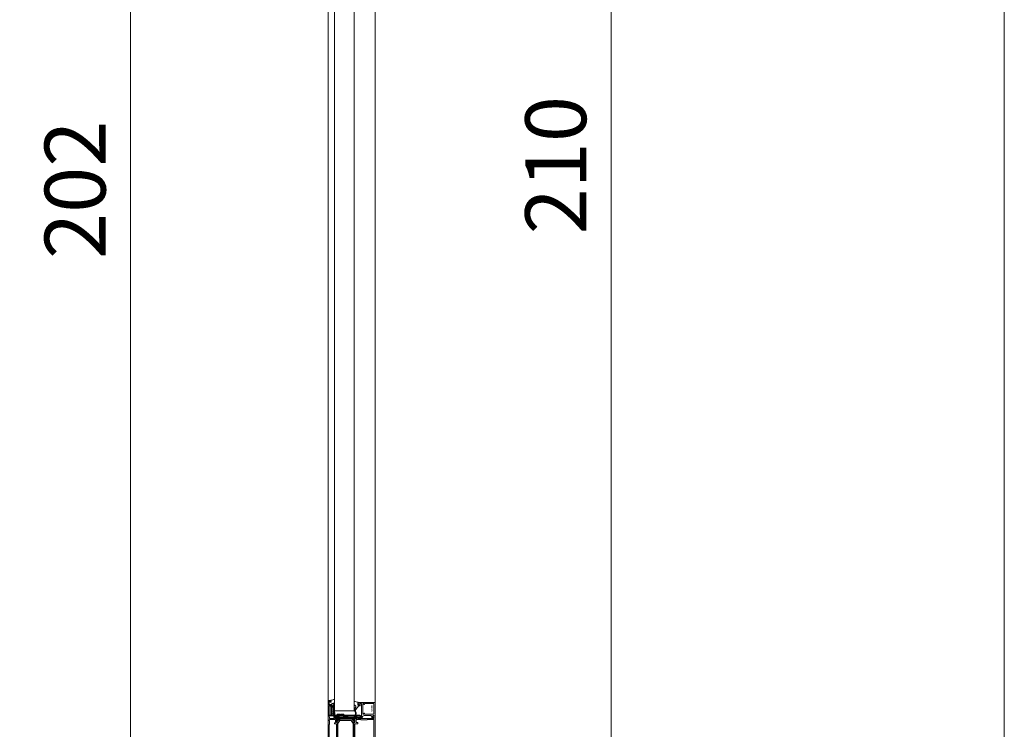
# Model space of a CAD drawing. Units: millimetres. Extents: x -117 to 122, y 84 to 148.
# Drawn here: x -75 to -73, y 91 to 92 of the extents above; entities that cross this region are included whole.
import ezdxf

# ---------------------------------------------------------------- set-up
doc = ezdxf.new("R2010")
doc.units = ezdxf.units.MM
doc.linetypes.add('ACAD_ISO02W100', pattern=[15, 12, -3])
for name, color, linetype, lineweight in [('_N_Alu_Art-Nr', 2, 'Continuous', 9), ('_N_Alu_Dichtung', 6, 'Continuous', 9), ('_N_Alu_Glas', 4, 'Continuous', 18), ('_N_Alu_Grau', 252, 'ACAD_ISO02W100', 13), ('_N_Alu_Profile', 4, 'Continuous', 13), ('N_FensterTüren', 1, 'Continuous', 15)]:
    doc.layers.add(name, color=color, linetype=linetype, lineweight=lineweight)
doc.layers.add('M5S_P', color=7, linetype='Continuous')
doc.styles.get("Standard").update_dxf_attribs({"font": 'arial.ttf'})
doc.dimstyles.new('OS-50', dxfattribs={"dimscale": 0, "dimtxt": 0.1, "dimasz": 0.008, "dimexe": 0.1, "dimexo": 0, "dimgap": 0.04, "dimtad": 1, "dimlfac": 100, "dimrnd": 0.5, "dimzin": 13, "dimdsep": 46, "dimtxsty": 'Standard', "dimblk1": 'BK', "dimblk2": 'BK', "dimsah": 1, "dimcen": 0, "dimse1": 1, "dimse2": 1, "dimclrd": 256, "dimclrt": 256, "dimadec": 0, "dimazin": 0, "dimtfac": 1, "dimtix": 1, "dimtmove": 2, "dimatfit": 3, "dimldrblk": 'BK', "dimfxl": 1, "dimtolj": 1, "dimtzin": 13, "dimlwd": -1, "dimarcsym": 0})

# ---------------------------------------------------------------- blocks, each defined once
blk = doc.blocks.new('P159708')
for points in [[(92.2, -35.9), (94.3, -37.3, 0.593826), (95, -36.8), (95, -36.3, 0.315299), (94.7, -35.8), (94.2, -35.7), (94.7, -34.4, 0.087489), (94.8, -33.8), (94.8, -33.1, -0.217736), (94.9, -32.9, 0.227476), (95, -32.6), (95, -2.5, -0.414214), (95.5, -2), (109.7, -2, -0.414214), (110, -2.3), (110, -4.2, 0.414214), (110.3, -4.5), (111.2, -4.5, 0.414214), (111.5, -4.2), (111.5, -2.3, -0.414214), (111.8, -2), (122.5, -2, 0.414214), (123, -1.5), (123, -0.5, 0.414214), (122.5, 0), (0.5, 0, 0.414214), (0, -0.5), (0, -3.1, 0.414214), (1, -4.1), (1.5, -4.1, 0.5421), (2, -3.4), (1.5, -2.4, -0.5421), (1.8, -2), (4.2, -2, -0.414214), (4.5, -2.3), (4.5, -27.3, -0.414214), (4, -27.8), (2.3, -27.8, -0.414214), (2, -27.5), (2, -25.3, 0.414214), (1.5, -24.8), (0.5, -24.8, 0.414214), (0, -25.3), (0, -30.6, 0.414214), (0.5, -31.1), (1.2, -31.1), (1.2, -29.9, -0.414214), (1.5, -29.6), (4, -29.6, -0.414214), (4.5, -30.1), (4.5, -32.6, 0.217929), (4.6, -32.9, -0.217929), (4.7, -33.1), (4.7, -33.8, 0.087489), (4.8, -34.4), (5.3, -35.7), (4.8, -35.8, 0.315299), (4.5, -36.3), (4.5, -36.8, 0.593826), (5.2, -37.3), (7.3, -35.9, 0.78366), (7.1, -35.5, -0.282733), (6.9, -35.4), (6, -33.9, -0.843039), (6.1, -33.3), (10.9, -33.3, -0.57735), (11.2, -33.8), (10, -35.7, 0.802585), (10.4, -36.1), (11, -35.6, -0.153915), (12.7, -35.1), (86.8, -35.1, -0.153915), (88.5, -35.6), (89.1, -36.1, 0.802585), (89.5, -35.7), (88.3, -33.8, -0.57735), (88.6, -33.3), (93.4, -33.3, -0.843039), (93.5, -33.9), (92.6, -35.4, -0.282733), (92.4, -35.5, 0.78366)], [(11.2, -28.9), (11.2, -30.8, -0.414214), (10.7, -31.3), (6.7, -31.3, -0.414214), (6.2, -30.8), (6.2, -23.9, -0.267949), (6.3, -23.7, 0.267949), (6.5, -23.4), (6.5, -13.4, 0.267949), (6.3, -13.1, -0.267949), (6.2, -12.9), (6.2, -2.7, -0.414214), (6.9, -2), (8.4, -2, -0.341999), (8.6, -2.2, 0.341999), (8.8, -2.3), (13.8, -2.3, 0.341999), (14, -2.2, -0.341999), (14.2, -2), (85.3, -2, -0.341999), (85.5, -2.2, 0.341999), (85.7, -2.3), (90.7, -2.3, 0.341999), (90.9, -2.2, -0.341999), (91.1, -2), (92.2, -2, -0.414214), (92.9, -2.7), (92.9, -12.7, -0.267949), (92.7, -13.1, 0.267949), (92.5, -13.4), (92.5, -23.4, 0.267949), (92.7, -23.7, -0.267949), (92.9, -24.1), (92.9, -30.8, -0.414214), (92.4, -31.3), (88.8, -31.3, -0.4264), (88.3, -30.8), (88.3, -28.9, 0.414214), (87.8, -28.4), (87, -28.4, 0.414214), (86.5, -28.9), (86.5, -32.3, -0.414214), (85.5, -33.3), (14, -33.3, -0.414214), (13, -32.3), (13, -28.9, 0.414214), (12.5, -28.4), (11.7, -28.4, 0.414214)]]:
    blk.add_lwpolyline(points, format="xyb", close=True)
at = {"layer": '_N_Alu_Art-Nr'}
blk.add_text('805500', height=3.5, rotation=180, dxfattribs=at).set_placement((60.5, -18.3))
blk = doc.blocks.new('P159707')
for points in [[(10.4, 16.5, 0.802585), (10, 16.1), (11.2, 14.2, -0.57735), (10.9, 13.7), (6.1, 13.7, -0.843039), (6, 14.3), (6.9, 15.8, -0.282733), (7.1, 15.9, 0.78366), (7.3, 16.3), (5.2, 17.7, 0.593826), (4.5, 17.2), (4.5, 16.7, 0.315299), (4.8, 16.2), (5.3, 16.1), (4.8, 14.8, 0.087489), (4.7, 14.2), (4.7, 13.5, -0.217736), (4.6, 13.3, 0.217736), (4.5, 13), (4.5, 11.9, -0.414214), (4, 11.4), (1.5, 11.4, -0.414214), (1.2, 11.7), (1.2, 12.9), (0.5, 12.9, 0.414214), (0, 12.4), (0, 10.9, 0.414214), (0.5, 10.4), (4, 10.4, -0.414214), (4.5, 9.9), (4.5, 2.9, -0.382162), (3.6, 1.9), (0, 1.5), (-16, 1.5, -0.414214), (-16.3, 1.8), (-16.3, 3.2, -0.414214), (-16, 3.5), (-15.8, 3.5, 1), (-15.8, 4.5), (-18.3, 4.5, 1), (-18.3, 3.5), (-17.6, 3.5, -0.414214), (-17.3, 3.2), (-17.3, 1.9, -0.414214), (-18, 1.2), (-23.3, 1.2, -0.414214), (-24, 1.9), (-24, 3.2, -0.414214), (-23.7, 3.5), (-23, 3.5, 1), (-23, 4.5), (-24.5, 4.5, 0.414214), (-25, 4), (-25, 0.5, 0.414214), (-24.5, 0), (122.5, 0, 0.414214), (123, 0.5), (123, 1.5, 0.414214), (122.5, 2), (111.8, 2, -0.414214), (111.5, 2.3), (111.5, 4.2, 0.414214), (111.2, 4.5), (110.3, 4.5, 0.414214), (110, 4.2), (110, 2.3, -0.414214), (109.7, 2), (95.5, 2, -0.414214), (95, 2.5), (95, 13, 0.217736), (94.9, 13.3, -0.217736), (94.8, 13.5), (94.8, 14.2, 0.087489), (94.7, 14.8), (94.2, 16.1), (94.7, 16.2, 0.315299), (95, 16.7), (95, 17.2, 0.593826), (94.3, 17.7), (92.2, 16.3, 0.78366), (92.4, 15.9, -0.282733), (92.6, 15.8), (93.5, 14.3, -0.843039), (93.4, 13.7), (88.6, 13.7, -0.57735), (88.3, 14.2), (89.5, 16.1, 0.802585), (89.1, 16.5), (88.4, 15.9, -0.153915), (86.7, 15.4), (12.8, 15.4, -0.153915), (11.1, 15.9)], [(12.8, 10.4), (11.6, 10.4, -0.414214), (11.3, 10.7), (11.3, 11.4, 0.414214), (10.8, 11.9), (6.8, 11.9, 0.414214), (6.3, 11.4), (6.3, 4.9, -0.267949), (6.2, 4.6, 0.267949), (6, 4.4), (6, 2.5, 0.414214), (6.7, 1.8), (7.9, 1.8, 0.267949), (8.4, 2, -0.267949), (8.8, 2.3), (13.6, 2.3, -0.267949), (14, 2, 0.267949), (14.5, 1.8), (85.1, 1.8, 0.267949), (85.6, 2, -0.267949), (86, 2.3), (90.8, 2.3, -0.267949), (91.2, 2, 0.267949), (91.7, 1.8), (92.8, 1.8, 0.414214), (93.5, 2.5), (93.5, 4.4, 0.267949), (93.3, 4.6, -0.267949), (93.2, 4.9), (93.2, 11.4, 0.414213), (92.7, 11.9), (88.7, 11.9, 0.414214), (88.2, 11.4), (88.2, 10.7, -0.414214), (87.9, 10.4), (86.7, 10.4, -0.414214), (86.4, 10.7), (86.4, 13.1, 0.414214), (85.9, 13.6), (13.6, 13.6, 0.414214), (13.1, 13.1), (13.1, 10.7, -0.414214)]]:
    blk.add_lwpolyline(points, format="xyb", close=True)
blk = doc.blocks.new('K939101')
at = {"layer": '_N_Alu_Dichtung', "elevation": 0}
blk.add_lwpolyline([(-5.9, -35.6, -0.414214), (-6.2, -36.7), (-7.5, -37.5, 0.267949), (-8.8, -39.7), (-8.8, -48.3), (-8.8, -56.9, 0.267949), (-7.5, -59.1), (-6.2, -59.9, -0.414214), (-5.9, -61), (-6.8, -62.5, 0.131653), (-6.8, -62.6), (-6.8, -63, 0.414214), (-6.5, -63.3), (-5.6, -63.3, 0.414214), (-5.3, -63), (-5.3, -62.8, -1.69614), (-4.3, -62.8), (-4.3, -63, 0.414214), (-4, -63.3), (-3.1, -63.3, 0.414214), (-2.8, -63), (-2.8, -62.6, 0.131653), (-2.8, -62.5), (-3.7, -61.1, -0.131564), (-3.8, -60.5), (-3.8, -60.1, 0.267675), (-4.8, -58.4), (-6, -57.7, -0.267949), (-7, -56), (-7, -48.3), (-7, -40.6, -0.267949), (-6, -38.9), (-4.8, -38.2, 0.267675), (-3.8, -36.5), (-3.8, -36.1, -0.131564), (-3.7, -35.5), (-2.8, -34.1, 0.131653), (-2.8, -34), (-2.8, -33.6, 0.414214), (-3.1, -33.3), (-4, -33.3, 0.414214), (-4.3, -33.6), (-4.3, -33.8, -1.69614), (-5.3, -33.8), (-5.3, -33.6, 0.414214), (-5.6, -33.3), (-6.5, -33.3, 0.414214), (-6.8, -33.6), (-6.8, -34, 0.131653), (-6.8, -34.1), (-5.9, -35.6)], format="xyb", close=True, dxfattribs=at)
blk = doc.blocks.new('917369')
at = {"layer": '_N_Alu_Dichtung'}
blk.add_lwpolyline([(0, -78), (0, -5), (-3, 0), (-22, 0), (-25, -5), (-25, -78), (-22, -83), (-3, -83)], close=True, dxfattribs=at)
blk = doc.blocks.new('H805500_I')
at = {"rotation": 270}
for name, p in [('P159707', (-77, 0)), ('P159708', (0, 0)), ('K939101', (0, -13.5))]:
    blk.add_blockref(name, p, dxfattribs=at)
blk.add_blockref('917369', (-36.2, -7.6))
at = {"xscale": -1, "rotation": 270}
blk.add_blockref('K939101', (0, -86), dxfattribs=at)
blk = doc.blocks.new('H917374B')
blk.add_lwpolyline([(-35, 0), (0, 0), (0, 1.2), (-35, 1.2)], close=True)
blk = doc.blocks.new('H917276A')
for p, q in [((-69.3, 1.3), (-69.3, 17)), ((-69.3, 17), (-68.5, 17)), ((-25.3, 0.8), (-74.8, 0.8)), ((-74.8, 0.8), (-73.7, 0.8)), ((-73.7, 0.8), (-70, 0.8)), ((-69.9, 0.8), (-66.2, 0.8)), ((-69.9, 0.8), (-66.2, 0.8)), ((-69.9, 0.8), (-66.2, 0.8)), ((-69.9, 0.8), (-66.3, 0.8)), ((-69.9, 0.8), (-66.2, 0.8)), ((-69.2, 0.8), (-68, 0.8)), ((-66.3, 0.8), (-60.3, 0.8)), ((-66.2, 0.8), (-60.3, 0.8)), ((-66.2, 0.8), (-60.3, 0.8)), ((-66.2, 0.8), (-60.3, 0.8)), ((-66.2, 0.8), (-60.3, 0.8)), ((-62.3, 2.4), (-62.3, 0.8)), ((-62.3, 2.4), (-57.3, 2.4)), ((-57.3, 1.6), (-62.3, 1.6)), ((-62.3, 1.6), (-57.3, 1.6)), ((-62.3, 1.6), (-57.3, 1.6)), ((-62.3, 1), (-57.3, 1)), ((-62.3, 1), (-57.3, 1)), ((-62.3, 0.8), (-57.3, 0.8)), ((-60.3, 0), (-60.3, 0.8)), ((-60.3, 0.8), (-59.3, 0.8)), ((-60.3, 0.8), (-59.3, 0.8)), ((-60.3, 0.8), (-59.3, 0.8)), ((-60.3, 0.8), (-59.3, 0.8)), ((-60.3, 0.8), (-59.3, 0.8)), ((-59.3, 0), (-59.3, 0.8)), ((-59.3, 0.6), (-59.3, 0.8)), ((-59.3, 0.6), (-59.3, 0.8)), ((-59.3, 0.6), (-59.3, 0.6)), ((-59.3, 0.6), (-59.3, 0.6)), ((-59.3, 0.6), (-59.3, 0.6)), ((-59, 0.7), (-52.7, 0.7)), ((-58.9, 0.7), (-52.8, 0.7)), ((-58.9, 0.7), (-52.8, 0.7)), ((-58.9, 0.7), (-52.7, 0.7)), ((-58.8, 0.8), (-52.9, 0.8)), ((-58.6, 0.8), (-53.1, 0.8)), ((-58.6, 0.8), (-53, 0.8)), ((-58.6, 0.8), (-53, 0.8)), ((-58.6, 0.8), (-52.9, 0.8)), ((-56.3, 2.4), (-56.3, 0.8)), ((-56.3, 2.4), (-51.3, 2.4)), ((-51.3, 1.6), (-56.3, 1.6)), ((-56.3, 1.6), (-51.3, 1.6)), ((-56.3, 1.6), (-51.3, 1.6)), ((-56.3, 0.8), (-51.3, 0.8)), ((-53.1, 0.8), (-51.9, 0.8)), ((-53.1, 0.8), (-51.9, 0.8)), ((-53.1, 0.8), (-51.9, 0.8)), ((-53, 0.8), (-51.9, 0.8)), ((-53, 0.8), (-51.9, 0.8)), ((-50.7, -1.1), (-52.2, 0.4)), ((-51.9, 0), (-51.9, 0.8)), ((-51.9, 0.8), (-50.6, 0.8)), ((-51.9, 0.8), (-50.6, 0.8)), ((-51.9, 0.8), (-50.6, 0.8)), ((-51.9, 0.8), (-50.6, 0.8)), ((-51.9, 0.8), (-50.6, 0.8)), ((-50.6, 0), (-50.6, 0.8)), ((-50.6, 0.8), (-46.1, 0.8)), ((-50.6, 0.8), (-46.1, 0.8)), ((-50.6, 0.8), (-46.1, 0.8)), ((-50.6, 0.8), (-46.1, 0.8)), ((-50.6, 0.8), (-46.1, 0.8)), ((-46.1, 0), (-46.1, 0.8)), ((-46.1, 0.8), (-43.6, 0.8)), ((-46.1, 0.8), (-43.6, 0.8)), ((-46.1, 0.8), (-43.6, 0.8)), ((-46.1, 0.8), (-43.8, 0.8)), ((-46.1, 0.8), (-43.6, 0.8)), ((-46, -1.1), (-44.5, 0.4)), ((-43.8, 0.8), (-42.7, 0.8)), ((-43.6, 0.8), (-42.7, 0.8)), ((-43.6, 0.8), (-42.7, 0.8)), ((-43.6, 0.8), (-42.7, 0.8)), ((-43.6, 0.8), (-42.7, 0.8)), ((-42.7, 0), (-42.7, 0.8)), ((-42.7, 0.8), (-38.8, 0.8)), ((-42.7, 0.8), (-38.8, 0.8)), ((-42.7, 0.8), (-38.8, 0.8)), ((-42.7, 0.8), (-38.8, 0.8)), ((-42.7, 0.8), (-38.8, 0.8)), ((-38.8, 0.8), (-34.9, 0.8)), ((-38.8, 0.8), (-34.8, 0.8)), ((-38.8, 0.8), (-34.8, 0.8)), ((-38.8, 0.8), (-34.6, 0.8)), ((-38.8, 0.8), (-34.6, 0.8)), ((-34.6, 0), (-34.6, 0.8)), ((-34.6, 0.8), (-28.1, 0.8)), ((-34.6, 0.8), (-28.1, 0.8)), ((-34.6, 0.8), (-28.1, 0.8)), ((-34.6, 0.8), (-28.1, 0.8)), ((-34.6, 0.8), (-28.1, 0.8)), ((-28.1, 0), (-28.1, 0.8)), ((-28.1, 0.8), (-25.3, 0.8)), ((-74.8, 0), (-73.7, 0)), ((-73.7, 0), (-69.9, 0)), ((-69.9, 0), (-68.8, 0)), ((-68.8, 0), (-67.5, 0)), ((-67.7, -3), (-66.9, -3)), ((-67.5, 0), (-60.3, 0)), ((-67.5, 0), (-66.4, 0)), ((-65.3, -1.2), (-60.6, -1.2)), ((-65.3, -2), (-60.6, -2)), ((-60.3, 0), (-59.9, 0)), ((-59.9, 0), (-58.6, 0)), ((-59.9, 0), (-59.3, 0)), ((-59.3, 0), (-51.9, 0)), ((-53.1, 0), (-51.7, 0)), ((-51.7, 0), (-50.6, 0)), ((-50.6, 0), (-46.1, 0)), ((-50.3, -1.2), (-46.4, -1.2)), ((-50.3, -1.2), (-50.2, -1.2)), ((-50.3, -2), (-50.2, -2)), ((-50.2, -2), (-50.2, -1.2)), ((-50.2, -1.2), (-46.4, -1.2)), ((-50.2, -2), (-46.4, -2)), ((-46.4, -2), (-46.4, -1.2)), ((-46.4, -1.2), (-46.4, -1.2)), ((-46.4, -2), (-46.3, -2)), ((-46.1, 0), (-45, 0)), ((-45, 0), (-42.7, 0)), ((-45, 0), (-43.6, 0)), ((-42.7, 0), (-38.8, 0)), ((-38.8, 0), (-34.6, 0)), ((-34.9, 0), (-37.1, 0)), ((-34.9, 0), (-33.6, 0)), ((-34.6, 0), (-33.6, 0)), ((-33.6, 0), (-28.1, 0)), ((-32.9, -1.2), (-30.4, -1.2)), ((-30.4, -2), (-32.9, -2)), ((-32.9, -2), (-30.4, -2)), ((-28.1, 0), (-25.3, 0)), ((-27, -2), (-25.3, -2)), ((-27, -2.8), (-25.3, -2.8)), ((-24.8, -0.5), (-24.8, -1.5))]:
    blk.add_line(p, q)
for points in [[(-69.3, 17), (-68.5, 17), (-68.5, 1.3)], [(-74.8, 0.8), (-74.8, 0), (-25.3, 0)], [(-69.3, 1.3), (-69.2, 0.9), (-69, 0.5), (-68.7, 0.2), (-68.4, 0), (-68, 0)], [(-68.5, 1.3), (-68.4, 1), (-68.2, 0.8), (-68, 0.8)], [(-66.2, 0.8), (-66.6, 0.7), (-67.1, 0.5), (-67.4, 0.2), (-67.6, -0.3), (-67.7, -0.7)], [(-57.3, 0.8), (-57.3, 2.4), (-62.3, 2.4)], [(-58.6, 0.8), (-59.1, 0.7), (-59.5, 0.5), (-59.8, 0.2), (-60, -0.3), (-60.1, -0.7)], [(-51.3, 0.8), (-51.3, 2.4), (-56.3, 2.4)], [(-52.2, 0.4), (-52.6, 0.7), (-53.1, 0.8)], [(-43.6, 0.8), (-43.9, 0.7), (-44.2, 0.6), (-44.5, 0.4)], [(-33.4, -0.7), (-33.5, -0.3), (-33.7, 0.2), (-34, 0.5), (-34.4, 0.7), (-34.9, 0.8)], [(-27, -2.8), (-25.3, -2.8), (-24.9, -2.8), (-24.5, -2.6), (-24.2, -2.3), (-24, -1.9), (-24, -1.5), (-24, -0.5), (-24, -0.1), (-24.2, 0.3), (-24.5, 0.6), (-24.9, 0.7), (-25.3, 0.8)], [(-67.7, -0.7), (-67.7, -3), (-66.9, -3), (-66.9, -0.5)], [(-64, 0), (-66.4, 0), (-66.6, -0.1), (-66.8, -0.3), (-66.9, -0.5)], [(-65.3, -2), (-60.6, -2), (-60.2, -1.9), (-59.8, -1.8), (-59.5, -1.5), (-59.4, -1.1), (-59.3, -0.7)], [(-60.6, -1.2), (-65.3, -1.2), (-65.3, -2)], [(-60.6, -1.2), (-60.3, -1.1), (-60.2, -1), (-60.1, -0.7)], [(-58.6, 0), (-58.9, -0.1), (-59.2, -0.4), (-59.3, -0.7)], [(-51.1, -1.7), (-52.6, -0.2), (-52.8, -0.1), (-53.1, 0)], [(-51.1, -1.7), (-50.8, -1.9), (-50.3, -2), (-46.3, -2), (-45.9, -1.9), (-45.6, -1.7), (-44.1, -0.2)], [(-50.7, -1.1), (-50.5, -1.2), (-50.3, -1.2)], [(-46.4, -1.2), (-46.1, -1.2), (-46, -1.1)], [(-43.6, 0), (-43.9, -0.1), (-44.1, -0.2)], [(-34.2, -0.7), (-34.3, -0.4), (-34.5, -0.1), (-34.9, 0)], [(-34.2, -0.7), (-34.1, -1.1), (-34, -1.5), (-33.7, -1.8), (-33.3, -1.9), (-32.9, -2)], [(-33.4, -0.7), (-33.3, -1), (-33.1, -1.1), (-32.9, -1.2), (-30.4, -1.2), (-30.4, -2)], [(-25.3, -2), (-27, -2), (-27, -2.8)], [(-24.8, -0.5), (-24.8, -0.3), (-25, -0.1), (-25.3, 0)], [(-25.3, -2), (-25, -1.9), (-24.8, -1.8), (-24.8, -1.5)]]:
    blk.add_lwpolyline(points)
blk = doc.blocks.new('H594223')
for points in [[(-27.7, 18.3, -0.503108), (-28, 18.5), (-28, 20, -0.414223), (-27.5, 20.5), (-25.8, 20.5), (-25.8, 22), (-0.7, 22, -0.411661), (-0.2, 21.5), (0, 0.5, -0.416771), (-0.5, 0), (-2, 0), (-2, 0.5), (-4, 0.5), (-4, -2.3, 0.414215), (-3.8, -2.5), (-3.7, -2.5, -0.767329), (-3.5, -3), (-3.8, -3.2, -0.131652), (-4.3, -3.3), (-5, -3.3, -0.298211), (-5.2, -3.1), (-5.2, -2.5, 0.414215), (-8.2, 0.5), (-18.1, 0.5, 0.414212), (-21.1, -2.5), (-21.1, -3.5, -0.414214), (-21.6, -4), (-25.2, -4, -0.414214), (-25.7, -3.5, -0.375011), (-25.2, -2.9), (-23.3, -2.9, 0.420113), (-22.8, -2.4, -0.225322), (-22.3, -1.2), (-22.3, 19.5, 0.414216), (-22.8, 20), (-24.1, 20, 0.414192), (-24.6, 19.5), (-24.6, 16.7, -0.414192), (-25.1, 16.2), (-25.5, 16.2, -0.414214), (-26, 16.7), (-26, 18.4, 0.503108), (-26.4, 18.7)], [(-17.2, 20, 0.414214), (-17.5, 19.7), (-17.5, 18.8, -0.414214), (-17.8, 18.5), (-18.4, 18.5, -0.414214), (-18.7, 18.8), (-18.7, 19.7, 0.414214), (-19, 20), (-19.8, 20, 0.414214), (-20.3, 19.5), (-20.3, 3, 0.414209), (-19.8, 2.5), (-19, 2.5, 0.414218), (-18.7, 2.8), (-18.7, 4.2, -0.414214), (-18.4, 4.5), (-17.8, 4.5, -0.414214), (-17.5, 4.2), (-17.5, 2.8, 0.414211), (-17.2, 2.5), (-5.7, 2.5), (-2.5, 2.5, 0.416771), (-2, 3), (-2.2, 19.7, 0.411661), (-2.5, 20)]]:
    blk.add_lwpolyline(points, format="xyb", close=True)
at = {"layer": '_N_Alu_Art-Nr'}
blk.add_text('594223', height=2.5, rotation=270, dxfattribs=at).set_placement((-6.7, 18.1))
blk = doc.blocks.new('H914263')
at = {"layer": '_N_Alu_Dichtung', "linetype": 'Continuous'}
blk.add_lwpolyline([(-5.4, -11.1, 0.008445), (-0.7, -5.1, 0.569584), (-0.9, -4.7), (-2, -4.5, -0.35974), (-2.2, -4.2), (-2.2, -1.7, -0.442813), (-1.9, -1.4), (-0.7, -1.5, 0.361113), (-0.4, -1.3), (-0.1, -0.4, 0.433641), (-0.3, 0, -0.049168), (-6.8, 1.4, 0.57998), (-8.6, 0.3), (-8.6, -1.5, 0.089076), (-8.5, -2.2), (-7.7, -4.3, 0.099733), (-7.5, -4.7), (-6.9, -5.3, 0.079831), (-6.1, -5.7, -0.314312), (-5.7, -6.1, -0.122675), (-5.8, -7.6), (-7.1, -10.7, -0.781459), (-7.5, -10.6), (-7.6, -9.4, 1), (-8.6, -9.5), (-8.5, -10.7, 0.328287), (-7.3, -12.1, -0.475338), (-7.1, -12.5, 0.231078), (-6.9, -16, -0.282915), (-7.2, -21.2, 0.98022), (-6.4, -21.8, 0.284648), (-5.8, -15.5, -0.305741)], format="xyb", close=True, dxfattribs=at)
blk = doc.blocks.new('H914257')
at = {"layer": '_N_Alu_Dichtung', "linetype": 'Continuous'}
blk.add_lwpolyline([(2.5, -4.8, 0.542627), (1.4, -5.4), (1.2, -9.5, 0.42641), (1.5, -9.8), (3, -9.8, -0.411789), (6, -12.8), (6.1, -25.8, -0.999991), (5.1, -25.9), (5, -12.8, 0.411815), (3, -10.8), (1.3, -10.8, 0.414214), (1, -11.1), (1, -16.8), (1.1, -16.9, -0.577471), (1.1, -17.2), (1, -17.2), (1, -18.8), (1.1, -18.9, -0.577471), (1.1, -19.2), (1, -19.2), (1, -20.8), (1.1, -20.9, -0.577471), (1.1, -21.2), (1, -21.2), (1, -22.8), (1.1, -22.9, -0.577471), (1.1, -23.2), (1, -23.2), (1, -24, -1), (0, -24), (0, -7.4), (0.2, -6.8, 0.496585), (-0.1, -6.4), (-1.3, -6.4, 0.339461), (-1.5, -6.5), (-1.6, -6.8, -0.581827), (-1.9, -6.9), (-2.7, -6.1, -0.269788), (-3, -4.7, 0.141994), (-3, -4.1, -0.24576), (-2.8, -2.7), (-2, -1.8, -0.612403), (-1.6, -1.8), (-1.5, -2.2, 0.339455), (-1.3, -2.4), (-0.1, -2.4, 0.590201), (0.2, -1.9, -0.141414), (0, -1.4), (0, -0.2, 0.267939), (-0.1, 0.1, -0.709267), (0, 0.6, 0.073836), (5.6, 2.4, -0.618912), (6, 2, -0.08233), (5.5, 0.8, 0.387394), (5.6, 0.5, -0.241764), (6, -0.3), (6, -2.5, -0.113785), (5.9, -3, -0.177995), (4.4, -4.4, 0.541346), (4.4, -4.7, -0.120038), (5.9, -7.1, -0.354991), (5.5, -8.3, -1), (5.1, -7.6, 0.393406), (5.2, -7.3, 0.15819)], format="xyb", close=True, dxfattribs=at)
blk = doc.blocks.new('BK')
for p, q in [((0, 8), (0, 1)), ((3, 5.2), (0.5, 0.87)), ((-0.5, -0.87), (-3, -5.2)), ((0, -1), (0, -8))]:
    blk.add_line(p, q)
blk.add_circle((0, 0), 1)
blk = doc.blocks.new('*D1330')
at = {"layer": 'Defpoints', "color": 0, "transparency": 16777216}
for p in [(-74.3315, 92.9779), (-74.0048, 92.9779, 0), (-74.0207, 90.9579, 0)]:
    blk.add_point(p, dxfattribs=at)
at = {"layer": 'N_FensterTüren', "transparency": 16777216}
blk.add_line((-74.3315, 90.9659), (-74.3315, 92.9699), dxfattribs=at)
at = {"layer": 'N_FensterTüren', "transparency": 16777216, "xscale": 0.008, "yscale": 0.008, "zscale": 0.008}
for p, rotation in [((-74.3315, 92.9779), 90), ((-74.3315, 90.9579), 270)]:
    blk.add_blockref('BK', p, dxfattribs=dict(at, rotation=rotation))
at = {"layer": 'N_FensterTüren', "transparency": 16777216, "insert": (-74.4226, 91.9679), "char_height": 0.1, "attachment_point": 5, "rotation": 90}
blk.add_mtext('\\A1;202', dxfattribs=at)
blk = doc.blocks.new('*D1334')
at = {"layer": 'Defpoints', "color": 0, "transparency": 16777216}
for p in [(-73.8701, 93.0589, 0), (-73.9164, 90.9579, 0), (-73.5426, 90.9579)]:
    blk.add_point(p, dxfattribs=at)
at = {"layer": 'N_FensterTüren', "transparency": 16777216}
blk.add_line((-73.5426, 93.0509), (-73.5426, 90.9659), dxfattribs=at)
at = {"layer": 'N_FensterTüren', "transparency": 16777216, "xscale": 0.008, "yscale": 0.008, "zscale": 0.008}
for p, rotation in [((-73.5426, 93.0589), 90), ((-73.5426, 90.9579), 270)]:
    blk.add_blockref('BK', p, dxfattribs=dict(at, rotation=rotation))
at = {"layer": 'N_FensterTüren', "transparency": 16777216, "insert": (-73.6336, 92.0084), "char_height": 0.1, "attachment_point": 5, "rotation": 90}
blk.add_mtext('\\A1;210', dxfattribs=at)

msp = doc.modelspace()

# ---------------------------------------------------------------- linework, layer by layer
at = {"layer": '_N_Alu_Glas'}
for p, q in [((-73.99655, 91.11219, 0), (-73.99655, 92.91792, 0)), ((-73.96455, 91.11219, 0), (-73.96455, 92.91792, 0)), ((-73.96455, 91.11219, 0), (-73.99655, 91.11219, 0))]:
    msp.add_line(p, q, dxfattribs=at)
at = {"layer": '_N_Alu_Grau'}
for p, q in [((-74.00705, 91.12869, 0), (-74.00705, 92.9014, 0)), ((-73.93023, 91.1257, 0), (-73.93023, 92.90441, 0))]:
    msp.add_line(p, q, dxfattribs=at)
at = {"layer": 'N_FensterTüren'}
for points in [[(-79.89717, 98.87761), (-72.89717, 98.87761), (-72.89717, 90.42616), (-79.89717, 90.42616)], [(-72.89717, 94.00931), (-74.97711, 94.00931), (-74.97711, 90.42616), (-72.89717, 90.42616)]]:
    msp.add_lwpolyline(points, close=True, dxfattribs=at)

# ---------------------------------------------------------------- block references
at = {"layer": '_N_Alu_Dichtung', "linetype": 'Continuous', "xscale": 0.001, "yscale": 0.001, "zscale": 0.001}
for name, p in [('H914257', (-74.00255, 91.12919, 0)), ('H914263', (-73.95605, 91.12619, 0))]:
    msp.add_blockref(name, p, dxfattribs=at)
at = {"layer": '_N_Alu_Profile', "xscale": 0.001, "yscale": 0.001, "zscale": 0.001}
for name in ['H805500_I', 'H917276A', 'H594223']:
    msp.add_blockref(name, (-73.93005, 91.10419, 0), dxfattribs=at)
at = {"layer": 'M5S_P', "xscale": 0.001, "yscale": 0.001, "zscale": 0.001}
msp.add_blockref('H917374B', (-73.96005, 91.10019, 0), dxfattribs=at)

# ---------------------------------------------------------------- dimensions: what is measured, and where the dimension line sits
at = {"layer": 'N_FensterTüren'}
for base, p1, p2, picture, middle in [((-73.54255, 90.95792), (-73.8701, 93.05892, 0), (-73.91639, 90.95792, 0), '*D1334', (-73.63361, 92.00842)), ((-74.33152, 92.97792), (-74.0207, 90.95792, 0), (-74.0048, 92.97792, 0), '*D1330', (-74.42258, 91.96792))]:
    dim = msp.add_linear_dim(base=base, p1=p1, p2=p2, angle=90, dimstyle='OS-50', override={"dimscale": 1, "dimfxl": 0, "dimfxlon": 1}, dxfattribs=at)
    dim.commit()
    dim.dimension.update_dxf_attribs({"geometry": picture, "text_midpoint": middle})

doc.saveas('drawing.dxf')
